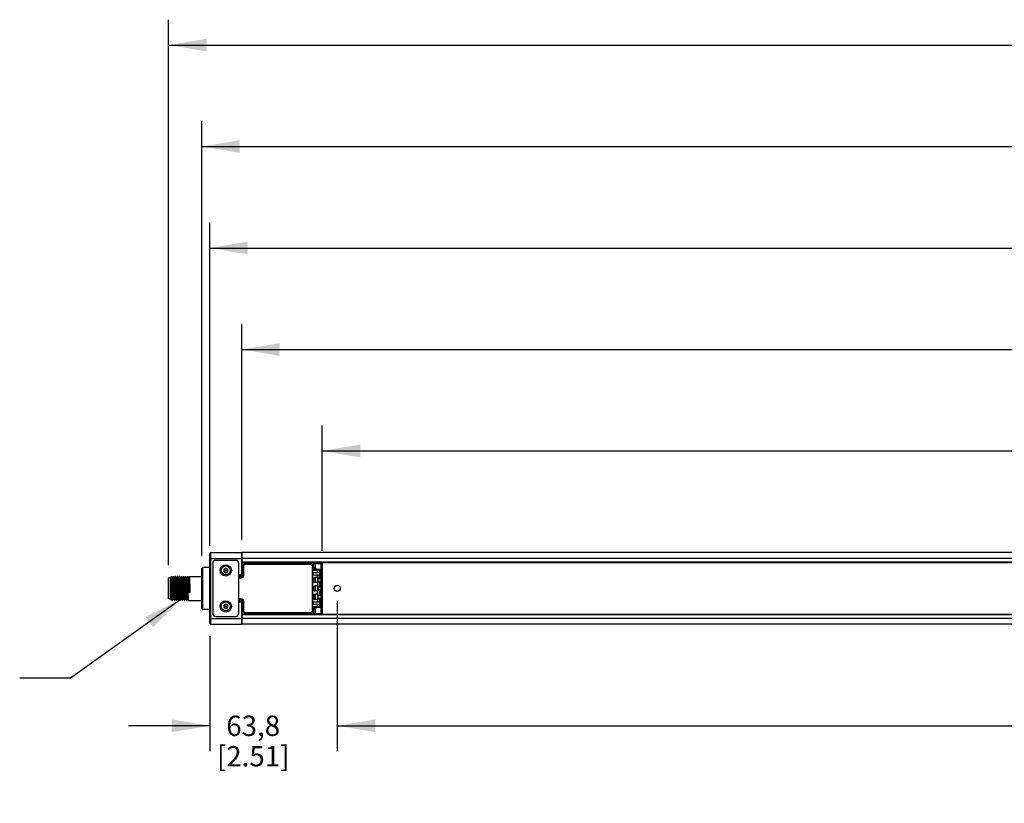
# Model space of a CAD drawing. Units: inches. Extents: x 0.5 to 33.6, y 0.5 to 21.6.
# Drawn here: x 7.8 to 12.6, y 14.6 to 18.4 of the extents above; entities that cross this region are included whole.
import ezdxf

# ---------------------------------------------------------------- set-up
doc = ezdxf.new("R2010")
doc.units = ezdxf.units.IN
doc.header["$LTSCALE"] = 1.87
doc.header["$MEASUREMENT"] = 0
doc.layers.get('0').update_dxf_attribs({"linetype": 'CONTINUOUS'})
for name, color, linetype in [('02___PRT_ALL_AXES', 7, 'CONTINUOUS'), ('AXIS_COSMETIC_THREADS', 7, 'CONTINUOUS'), ('NOTES', 7, 'CONTINUOUS'), ('SCHEME_DIMS', 7, 'CONTINUOUS')]:
    doc.layers.add(name, color=color, linetype=linetype)
doc.dimstyles.new('DIMSTYLE_1', dxfattribs={"dimtxt": 0.1, "dimasz": 0.1875, "dimexe": 0.18, "dimexo": 0.0625, "dimgap": 0.09, "dimtad": 0, "dimtih": 1, "dimtoh": 1, "dimdec": 1, "dimlfac": 4, "dimzin": 4, "dimdsep": 46, "dimtxsty": 'STANDARD', "dimblk": '_FILLED', "dimblk1": '_FILLED', "dimblk2": '_FILLED', "dimcen": 0.09, "dimadec": 0, "dimazin": 0, "dimtp": 0.1, "dimtm": 0.1, "dimtfac": 1, "dimtdec": 1, "dimtofl": 0, "dimtmove": 0, "dimatfit": 3, "dimldrblk": '_FILLED', "dimfxl": 1, "dimtolj": 1, "dimtzin": 4, "dimarcsym": 0})
doc.dimstyles.new('DIMSTYLE_3', dxfattribs={"dimtxt": 0.1, "dimasz": 0.1875, "dimexe": 0.18, "dimexo": 0.0625, "dimgap": 0.09, "dimtad": 0, "dimtih": 1, "dimtoh": 1, "dimdec": 0, "dimlfac": 4, "dimzin": 4, "dimdsep": 46, "dimtxsty": 'STANDARD', "dimblk": '_FILLED', "dimblk1": '_FILLED', "dimblk2": '_FILLED', "dimcen": 0.09, "dimadec": 0, "dimazin": 0, "dimtfac": 1, "dimtdec": 0, "dimtofl": 0, "dimtmove": 0, "dimatfit": 3, "dimldrblk": '_FILLED', "dimfxl": 1, "dimtolj": 1, "dimtzin": 4, "dimarcsym": 0})
doc.dimstyles.get("Standard").update_dxf_attribs({"dimtxt": 0.1, "dimasz": 0.1875, "dimexe": 0.18, "dimexo": 0.0625, "dimgap": 0.09, "dimtad": 0, "dimtih": 1, "dimtoh": 1, "dimdec": 3, "dimzin": 4, "dimdsep": 46, "dimtxsty": 'STANDARD', "dimblk": '_FILLED', "dimblk1": '_FILLED', "dimblk2": '_FILLED', "dimcen": 0.09, "dimadec": 0, "dimazin": 0, "dimtol": 1, "dimtp": 0.005, "dimtm": 0.005, "dimtfac": 1, "dimtdec": 3, "dimtofl": 0, "dimtmove": 0, "dimatfit": 3, "dimldrblk": '_FILLED', "dimfxl": 1, "dimtolj": 1, "dimtzin": 4, "dimarcsym": 0})

# ---------------------------------------------------------------- blocks, each defined once
blk = doc.blocks.new('_FILLED')
at = {"color": 0, "linetype": 'BYBLOCK'}
blk.add_solid([(0, 0), (-1, 0.167), (-1, -0.167)], dxfattribs=at)
blk = doc.blocks.new('*D3')
at = {"layer": 'SCHEME_DIMS', "color": 2, "linetype": 'CONTINUOUS'}
for p, q in [((8.6927, 15.3808), (8.6927, 14.8134)), ((9.3207, 15.0378), (9.3207, 14.8134)), ((8.6927, 14.9384), (8.2927, 14.9384)), ((9.3207, 14.9384), (9.7207, 14.9384))]:
    blk.add_line(p, q, dxfattribs=at)
at = {"layer": 'SCHEME_DIMS', "color": 2, "linetype": 'CONTINUOUS', "xscale": 0.1875, "yscale": 0.1875, "zscale": 0.1875}
blk.add_blockref('_FILLED', (8.6927, 14.9384), dxfattribs=at)
at = {"layer": 'SCHEME_DIMS', "color": 2, "linetype": 'CONTINUOUS', "xscale": 0.1875, "yscale": 0.1875, "zscale": 0.1875, "rotation": 180}
blk.add_blockref('_FILLED', (9.3207, 14.9384), dxfattribs=at)
at = {"layer": 'SCHEME_DIMS', "color": 2, "linetype": 'CONTINUOUS', "insert": (8.9067, 14.9884), "char_height": 0.1, "width": 0.6, "attachment_point": 2, "line_spacing_factor": 0.9}
blk.add_mtext('63,8\\P[2.51]', dxfattribs=at)
blk = doc.blocks.new('*D4')
at = {"layer": 'SCHEME_DIMS', "color": 2, "linetype": 'CONTINUOUS'}
for p, q in [((9.3207, 15.553), (9.3207, 14.8134)), ((27.0372, 15.553), (27.0372, 14.8134)), ((9.3207, 14.9384), (17.4789, 14.9384)), ((27.0372, 14.9384), (18.8789, 14.9384))]:
    blk.add_line(p, q, dxfattribs=at)
at = {"layer": 'SCHEME_DIMS', "color": 2, "linetype": 'CONTINUOUS', "xscale": 0.1875, "yscale": 0.1875, "zscale": 0.1875, "rotation": 180}
blk.add_blockref('_FILLED', (9.3207, 14.9384), dxfattribs=at)
at = {"layer": 'SCHEME_DIMS', "color": 2, "linetype": 'CONTINUOUS', "xscale": 0.1875, "yscale": 0.1875, "zscale": 0.1875}
blk.add_blockref('_FILLED', (27.0372, 14.9384), dxfattribs=at)
at = {"layer": 'SCHEME_DIMS', "color": 2, "linetype": 'CONTINUOUS', "insert": (18.0289, 14.9884), "char_height": 0.1, "width": 1.2, "attachment_point": 2, "line_spacing_factor": 0.9}
blk.add_mtext('1800\\P[70.87]\\PDEFINED AREA', dxfattribs=at)
blk = doc.blocks.new('*D9')
at = {"layer": 'SCHEME_DIMS', "color": 2, "linetype": 'CONTINUOUS'}
for p, q in [((8.4899, 15.7294), (8.4899, 18.4177)), ((27.2173, 15.7764), (27.2173, 18.4177)), ((8.4899, 18.2927), (17.4536, 18.2927)), ((27.2173, 18.2927), (18.2536, 18.2927))]:
    blk.add_line(p, q, dxfattribs=at)
at = {"layer": 'SCHEME_DIMS', "color": 2, "linetype": 'CONTINUOUS', "xscale": 0.1875, "yscale": 0.1875, "zscale": 0.1875, "rotation": 180}
blk.add_blockref('_FILLED', (8.4899, 18.2927), dxfattribs=at)
at = {"layer": 'SCHEME_DIMS', "color": 2, "linetype": 'CONTINUOUS', "xscale": 0.1875, "yscale": 0.1875, "zscale": 0.1875}
blk.add_blockref('_FILLED', (27.2173, 18.2927), dxfattribs=at)
at = {"layer": 'SCHEME_DIMS', "color": 2, "linetype": 'CONTINUOUS', "insert": (17.7536, 18.3427), "char_height": 0.1, "width": 0.6, "attachment_point": 2, "line_spacing_factor": 0.9}
blk.add_mtext('1903\\P[74.9]', dxfattribs=at)
blk = doc.blocks.new('*D10')
at = {"layer": 'SCHEME_DIMS', "color": 2, "linetype": 'CONTINUOUS'}
for p, q in [((8.6533, 15.7764), (8.6533, 17.9177)), ((27.2173, 17.6417), (27.2173, 17.9177)), ((8.6533, 17.7927), (17.5353, 17.7927)), ((27.2173, 17.7927), (18.3353, 17.7927))]:
    blk.add_line(p, q, dxfattribs=at)
at = {"layer": 'SCHEME_DIMS', "color": 2, "linetype": 'CONTINUOUS', "xscale": 0.1875, "yscale": 0.1875, "zscale": 0.1875, "rotation": 180}
blk.add_blockref('_FILLED', (8.6533, 17.7927), dxfattribs=at)
at = {"layer": 'SCHEME_DIMS', "color": 2, "linetype": 'CONTINUOUS', "xscale": 0.1875, "yscale": 0.1875, "zscale": 0.1875}
blk.add_blockref('_FILLED', (27.2173, 17.7927), dxfattribs=at)
at = {"layer": 'SCHEME_DIMS', "color": 2, "linetype": 'CONTINUOUS', "insert": (17.8353, 17.8427), "char_height": 0.1, "width": 0.6, "attachment_point": 2, "line_spacing_factor": 0.9}
blk.add_mtext('1886\\P[74.3]', dxfattribs=at)
blk = doc.blocks.new('*D11')
at = {"layer": 'SCHEME_DIMS', "color": 2, "linetype": 'CONTINUOUS'}
for p, q in [((8.6927, 15.8257), (8.6927, 17.4177)), ((27.1779, 15.8503), (27.1779, 17.4177)), ((8.6927, 17.2927), (17.5353, 17.2927)), ((27.1779, 17.2927), (18.3353, 17.2927))]:
    blk.add_line(p, q, dxfattribs=at)
at = {"layer": 'SCHEME_DIMS', "color": 2, "linetype": 'CONTINUOUS', "xscale": 0.1875, "yscale": 0.1875, "zscale": 0.1875, "rotation": 180}
blk.add_blockref('_FILLED', (8.6927, 17.2927), dxfattribs=at)
at = {"layer": 'SCHEME_DIMS', "color": 2, "linetype": 'CONTINUOUS', "xscale": 0.1875, "yscale": 0.1875, "zscale": 0.1875}
blk.add_blockref('_FILLED', (27.1779, 17.2927), dxfattribs=at)
at = {"layer": 'SCHEME_DIMS', "color": 2, "linetype": 'CONTINUOUS', "insert": (17.8353, 17.3427), "char_height": 0.1, "width": 0.6, "attachment_point": 2, "line_spacing_factor": 0.9}
blk.add_mtext('1878\\P[73.9]', dxfattribs=at)
blk = doc.blocks.new('*D12')
at = {"layer": 'SCHEME_DIMS', "color": 2, "linetype": 'CONTINUOUS'}
for p, q in [((8.8502, 15.8552), (8.8502, 16.9177)), ((27.0598, 15.8552), (27.0598, 16.9177)), ((8.8502, 16.7927), (17.555, 16.7927)), ((27.0598, 16.7927), (18.355, 16.7927))]:
    blk.add_line(p, q, dxfattribs=at)
at = {"layer": 'SCHEME_DIMS', "color": 2, "linetype": 'CONTINUOUS', "xscale": 0.1875, "yscale": 0.1875, "zscale": 0.1875, "rotation": 180}
blk.add_blockref('_FILLED', (8.8502, 16.7927), dxfattribs=at)
at = {"layer": 'SCHEME_DIMS', "color": 2, "linetype": 'CONTINUOUS', "xscale": 0.1875, "yscale": 0.1875, "zscale": 0.1875}
blk.add_blockref('_FILLED', (27.0598, 16.7927), dxfattribs=at)
at = {"layer": 'SCHEME_DIMS', "color": 2, "linetype": 'CONTINUOUS', "insert": (17.855, 16.8427), "char_height": 0.1, "width": 0.6, "attachment_point": 2, "line_spacing_factor": 0.9}
blk.add_mtext('1850\\P[72.8]', dxfattribs=at)
blk = doc.blocks.new('*D13')
at = {"layer": 'SCHEME_DIMS', "color": 2, "linetype": 'CONTINUOUS'}
for p, q in [((9.2463, 15.801), (9.2463, 16.4177)), ((27.0598, 16.189), (27.0598, 16.4177)), ((9.2463, 16.2927), (17.7531, 16.2927)), ((27.0598, 16.2927), (18.5531, 16.2927))]:
    blk.add_line(p, q, dxfattribs=at)
at = {"layer": 'SCHEME_DIMS', "color": 2, "linetype": 'CONTINUOUS', "xscale": 0.1875, "yscale": 0.1875, "zscale": 0.1875, "rotation": 180}
blk.add_blockref('_FILLED', (9.2463, 16.2927), dxfattribs=at)
at = {"layer": 'SCHEME_DIMS', "color": 2, "linetype": 'CONTINUOUS', "xscale": 0.1875, "yscale": 0.1875, "zscale": 0.1875}
blk.add_blockref('_FILLED', (27.0598, 16.2927), dxfattribs=at)
at = {"layer": 'SCHEME_DIMS', "color": 2, "linetype": 'CONTINUOUS', "insert": (18.0531, 16.3427), "char_height": 0.1, "width": 0.6, "attachment_point": 2, "line_spacing_factor": 0.9}
blk.add_mtext('1810\\P[71.3]', dxfattribs=at)

msp = doc.modelspace()

# ---------------------------------------------------------------- linework, layer by layer
at = {"color": 7, "linetype": 'CONTINUOUS'}
for p, q in [((8.6927, 15.4433), (8.6927, 15.7878)), ((8.6976, 15.7927), (8.8502, 15.7927)), ((8.8502, 15.7927), (8.8502, 15.6765)), ((8.8507, 15.7772), (8.8502, 15.7772)), ((8.8507, 15.7435), (8.8507, 15.7927)), ((27.0593, 15.7927), (8.8507, 15.7927)), ((8.7075, 15.7385), (8.7075, 15.4925)), ((8.8207, 15.7533), (8.7222, 15.7533)), ((8.8354, 15.4925), (8.8354, 15.7385)), ((8.8507, 15.7492), (8.8502, 15.7492)), ((8.8507, 15.7435), (27.0593, 15.7435)), ((8.8576, 15.6805), (8.8576, 15.7287)), ((8.8674, 15.7385), (9.1898, 15.7385)), ((9.1996, 15.7287), (9.1996, 15.5023)), ((9.2045, 15.7385), (9.2045, 15.7152)), ((9.2045, 15.7385), (9.2463, 15.7385)), ((9.2114, 15.718), (9.2045, 15.7152)), ((9.2414, 15.7435), (9.2414, 15.7385)), ((9.2444, 15.7385), (9.2444, 15.7435)), ((9.2463, 15.7385), (9.2463, 15.4925)), ((8.4997, 15.5615), (8.4997, 15.6691)), ((8.5009, 15.6691), (8.4997, 15.6691)), ((8.5028, 15.6725), (8.5009, 15.6692)), ((8.5028, 15.6725), (8.503, 15.6727)), ((8.503, 15.6727), (8.5047, 15.6745)), ((8.5047, 15.6678), (8.5047, 15.6745)), ((8.5053, 15.6745), (8.5052, 15.6745)), ((8.5084, 15.6691), (8.5053, 15.6745)), ((8.5084, 15.6691), (8.5084, 15.6691)), ((8.5084, 15.6691), (8.5084, 15.669)), ((8.5106, 15.6691), (8.5084, 15.6691)), ((8.5137, 15.6745), (8.5106, 15.6692)), ((8.5137, 15.6745), (8.5137, 15.6745)), ((8.5151, 15.6745), (8.515, 15.6745)), ((8.5181, 15.6691), (8.5151, 15.6745)), ((8.5182, 15.6691), (8.5181, 15.6691)), ((8.5204, 15.6691), (8.5181, 15.6691)), ((8.5234, 15.6745), (8.5204, 15.6692)), ((8.5234, 15.6745), (8.5235, 15.6745)), ((8.5248, 15.6745), (8.5247, 15.6745)), ((8.5279, 15.6691), (8.5248, 15.6745)), ((8.5279, 15.6691), (8.5279, 15.6691)), ((8.5301, 15.6691), (8.5279, 15.6691)), ((8.5332, 15.6745), (8.5301, 15.6692)), ((8.5332, 15.6745), (8.5332, 15.6745)), ((8.5346, 15.6745), (8.5345, 15.6745)), ((8.5376, 15.6691), (8.5346, 15.6745)), ((8.5377, 15.6691), (8.5376, 15.6691)), ((8.5399, 15.6691), (8.5376, 15.6691)), ((8.5429, 15.6745), (8.5399, 15.6692)), ((8.5429, 15.6745), (8.543, 15.6745)), ((8.5443, 15.6745), (8.5442, 15.6745)), ((8.5474, 15.6691), (8.5443, 15.6745)), ((8.5474, 15.6691), (8.5474, 15.6691)), ((8.5496, 15.6691), (8.5474, 15.6691)), ((8.5527, 15.6745), (8.5496, 15.6692)), ((8.5527, 15.6745), (8.5527, 15.6745)), ((8.5541, 15.6745), (8.554, 15.6745)), ((8.5571, 15.6691), (8.5541, 15.6745)), ((8.5572, 15.6691), (8.5571, 15.6691)), ((8.5594, 15.6691), (8.5571, 15.6691)), ((8.5624, 15.6745), (8.5594, 15.6692)), ((8.5624, 15.6745), (8.5625, 15.6745)), ((8.5638, 15.6745), (8.5637, 15.6745)), ((8.5669, 15.6691), (8.5638, 15.6745)), ((8.5669, 15.6691), (8.5669, 15.6691)), ((8.5691, 15.6691), (8.5669, 15.6691)), ((8.5722, 15.6745), (8.5691, 15.6692)), ((8.5722, 15.6745), (8.5722, 15.6745)), ((8.5736, 15.6745), (8.5735, 15.6745)), ((8.5766, 15.6691), (8.5736, 15.6745)), ((8.5767, 15.6691), (8.5766, 15.6691)), ((8.5789, 15.6691), (8.5766, 15.6691)), ((8.5819, 15.6745), (8.5789, 15.6692)), ((8.5819, 15.6745), (8.582, 15.6745)), ((8.5833, 15.6745), (8.5832, 15.6745)), ((8.5864, 15.6691), (8.5833, 15.6745)), ((8.5864, 15.6691), (8.5864, 15.6691)), ((8.5886, 15.6691), (8.5864, 15.6691)), ((8.5917, 15.6745), (8.5886, 15.6692)), ((8.5917, 15.6745), (8.5917, 15.6745)), ((8.6533, 15.5171), (8.6533, 15.7139)), ((8.7714, 15.7155), (8.7616, 15.7098)), ((8.7616, 15.7098), (8.7616, 15.6984)), ((8.7616, 15.6984), (8.7714, 15.6927)), ((8.7813, 15.7098), (8.7714, 15.7155)), ((8.7714, 15.6927), (8.7813, 15.6984)), ((8.7813, 15.6984), (8.7813, 15.7098)), ((8.8502, 15.6765), (8.8354, 15.6765)), ((8.8354, 15.6706), (8.8477, 15.6706)), ((8.8374, 15.6706), (8.8374, 15.6765)), ((8.8403, 15.6765), (8.8403, 15.6706)), ((8.8502, 15.6904), (8.8507, 15.6904)), ((9.2119, 15.7078), (9.2045, 15.7152)), ((9.2045, 15.7056), (9.2045, 15.7078)), ((9.2045, 15.7078), (9.2361, 15.7078)), ((9.2045, 15.7056), (9.2229, 15.7056)), ((9.2045, 15.6829), (9.2045, 15.6928)), ((9.2229, 15.6697), (9.2096, 15.6697)), ((9.2131, 15.6441), (9.2131, 15.6697)), ((9.2331, 15.7078), (9.2331, 15.6672)), ((9.2362, 15.7078), (9.2386, 15.7103)), ((8.4899, 15.5641), (8.4899, 15.6669)), ((8.4997, 15.6669), (8.4899, 15.6669)), ((8.5002, 15.6269), (8.5007, 15.6009)), ((8.5201, 15.6289), (8.5209, 15.6034)), ((8.5564, 15.6155), (8.556, 15.6313)), ((8.5593, 15.622), (8.5598, 15.6048)), ((8.5616, 15.622), (8.5621, 15.6048)), ((8.5645, 15.6313), (8.5649, 15.6155)), ((9.2047, 15.649), (9.2047, 15.6647)), ((9.2047, 15.6076), (9.2047, 15.6234)), ((9.2229, 15.6441), (9.2096, 15.6441)), ((9.2229, 15.6283), (9.2096, 15.6283)), ((9.2131, 15.6027), (9.2131, 15.6283)), ((9.2229, 15.6672), (9.2229, 15.6465)), ((9.2229, 15.6672), (9.2254, 15.6647)), ((9.2229, 15.6672), (9.2361, 15.6672)), ((9.2254, 15.649), (9.2229, 15.6465)), ((9.2361, 15.6465), (9.2229, 15.6465)), ((9.2229, 15.6259), (9.2229, 15.6052)), ((9.2229, 15.6259), (9.2254, 15.6234)), ((9.2229, 15.6259), (9.2361, 15.6259)), ((9.2331, 15.6465), (9.2331, 15.6441)), ((9.2331, 15.6283), (9.2331, 15.6259)), ((9.2362, 15.6672), (9.2386, 15.6647)), ((9.2362, 15.6465), (9.2386, 15.649)), ((9.2362, 15.6258), (9.2386, 15.6234)), ((8.586, 15.6014), (8.5857, 15.6155)), ((8.5862, 15.5946), (8.586, 15.6014)), ((8.5862, 15.5946), (8.5893, 15.5965)), ((8.5862, 15.5946), (8.5947, 15.5946)), ((8.5891, 15.6048), (8.5893, 15.5965)), ((8.5893, 15.5965), (8.5916, 15.5965)), ((8.5914, 15.6048), (8.5916, 15.5965)), ((8.5916, 15.5965), (8.5947, 15.5946)), ((8.5942, 15.6155), (8.5945, 15.6014)), ((8.5945, 15.6014), (8.5947, 15.5946)), ((9.2047, 15.5821), (9.2047, 15.5663)), ((9.2229, 15.6027), (9.2096, 15.6027)), ((9.2229, 15.587), (9.2096, 15.587)), ((9.2131, 15.5614), (9.2131, 15.587)), ((9.2254, 15.6076), (9.2229, 15.6052)), ((9.2361, 15.6052), (9.2229, 15.6052)), ((9.2229, 15.5845), (9.2229, 15.5638)), ((9.2229, 15.5845), (9.2254, 15.5821)), ((9.2229, 15.5845), (9.2361, 15.5845)), ((9.2331, 15.6052), (9.2331, 15.6027)), ((9.2331, 15.587), (9.2331, 15.5845)), ((9.2362, 15.6052), (9.2386, 15.6076)), ((9.2362, 15.5845), (9.2386, 15.5821)), ((8.4997, 15.5641), (8.4899, 15.5641)), ((8.4997, 15.5615), (8.502, 15.5593)), ((8.502, 15.5593), (8.5035, 15.5619)), ((8.502, 15.5593), (8.502, 15.5593)), ((8.5035, 15.5619), (8.5057, 15.5619)), ((8.5057, 15.562), (8.5057, 15.5619)), ((8.5057, 15.5619), (8.5088, 15.5566)), ((8.5088, 15.5566), (8.5089, 15.5565)), ((8.5102, 15.5566), (8.5101, 15.5565)), ((8.5102, 15.5566), (8.5132, 15.5619)), ((8.5132, 15.5619), (8.5155, 15.5619)), ((8.5154, 15.5621), (8.5154, 15.562)), ((8.5154, 15.562), (8.5155, 15.5619)), ((8.5155, 15.5619), (8.5185, 15.5566)), ((8.5185, 15.5566), (8.5186, 15.5565)), ((8.5199, 15.5566), (8.523, 15.5619)), ((8.5199, 15.5566), (8.5199, 15.5565)), ((8.523, 15.5619), (8.5252, 15.5619)), ((8.5251, 15.5621), (8.5252, 15.562)), ((8.5252, 15.562), (8.5252, 15.5619)), ((8.5252, 15.5619), (8.5283, 15.5566)), ((8.5283, 15.5566), (8.5284, 15.5565)), ((8.5297, 15.5566), (8.5296, 15.5565)), ((8.5297, 15.5566), (8.5327, 15.5619)), ((8.5327, 15.5619), (8.535, 15.5619)), ((8.5349, 15.562), (8.535, 15.5619)), ((8.535, 15.5619), (8.538, 15.5566)), ((8.538, 15.5566), (8.5381, 15.5565)), ((8.5394, 15.5566), (8.5425, 15.5619)), ((8.5394, 15.5566), (8.5394, 15.5565)), ((8.5425, 15.5619), (8.5447, 15.5619)), ((8.5446, 15.5621), (8.5447, 15.562)), ((8.5447, 15.562), (8.5447, 15.5619)), ((8.5447, 15.5619), (8.5478, 15.5566)), ((8.5478, 15.5566), (8.5479, 15.5565)), ((8.5492, 15.5566), (8.5491, 15.5565)), ((8.5492, 15.5566), (8.5522, 15.5619)), ((8.5522, 15.5619), (8.5545, 15.5619)), ((8.5544, 15.5621), (8.5544, 15.562)), ((8.5544, 15.562), (8.5545, 15.5619)), ((8.5545, 15.5619), (8.5575, 15.5566)), ((8.5575, 15.5566), (8.5576, 15.5565)), ((8.5589, 15.5566), (8.562, 15.5619)), ((8.5589, 15.5566), (8.5589, 15.5565)), ((8.562, 15.5619), (8.5642, 15.5619)), ((8.5642, 15.562), (8.5642, 15.5619)), ((8.5642, 15.5619), (8.5673, 15.5566)), ((8.5673, 15.5566), (8.5674, 15.5565)), ((8.5687, 15.5566), (8.5686, 15.5565)), ((8.5687, 15.5566), (8.5717, 15.5619)), ((8.5717, 15.5619), (8.574, 15.5619)), ((8.5739, 15.5621), (8.5739, 15.562)), ((8.5739, 15.562), (8.574, 15.5619)), ((8.574, 15.5619), (8.577, 15.5566)), ((8.577, 15.5566), (8.5771, 15.5565)), ((8.5784, 15.5566), (8.5815, 15.5619)), ((8.5784, 15.5566), (8.5784, 15.5565)), ((8.5815, 15.5619), (8.5837, 15.5619)), ((8.5836, 15.5621), (8.5837, 15.562)), ((8.5837, 15.562), (8.5837, 15.5619)), ((8.5837, 15.5619), (8.5868, 15.5566)), ((8.5868, 15.5566), (8.5869, 15.5565)), ((8.7714, 15.5383), (8.7616, 15.5326)), ((8.7616, 15.5326), (8.7616, 15.5213)), ((8.7813, 15.5326), (8.7714, 15.5383)), ((8.7813, 15.5213), (8.7813, 15.5326)), ((8.8477, 15.5604), (8.8354, 15.5604)), ((8.8354, 15.5545), (8.8502, 15.5545)), ((8.8374, 15.5545), (8.8374, 15.5604)), ((8.8403, 15.5604), (8.8403, 15.5545)), ((8.8502, 15.5545), (8.8502, 15.4384)), ((8.8502, 15.5407), (8.8507, 15.5407)), ((8.8576, 15.5023), (8.8576, 15.5506)), ((9.2045, 15.5383), (9.2045, 15.5481)), ((9.2045, 15.5232), (9.2045, 15.5255)), ((9.2045, 15.5255), (9.2229, 15.5255)), ((9.2045, 15.5159), (9.2119, 15.5232)), ((9.2045, 15.5232), (9.2361, 15.5232)), ((9.2229, 15.5614), (9.2096, 15.5614)), ((9.2254, 15.5663), (9.2229, 15.5638)), ((9.2361, 15.5638), (9.2229, 15.5638)), ((9.2331, 15.5638), (9.2331, 15.5232)), ((9.2362, 15.5639), (9.2386, 15.5663)), ((9.2362, 15.5232), (9.2386, 15.5208)), ((8.7222, 15.4777), (8.8207, 15.4777)), ((8.7616, 15.5213), (8.7714, 15.5156)), ((8.7714, 15.5156), (8.7813, 15.5213)), ((8.8507, 15.4819), (8.8502, 15.4819)), ((8.8507, 15.4384), (8.8507, 15.4876)), ((27.0593, 15.4876), (8.8507, 15.4876)), ((9.1898, 15.4925), (8.8674, 15.4925)), ((9.2045, 15.5159), (9.2045, 15.4925)), ((9.2045, 15.5159), (9.2114, 15.513)), ((9.2045, 15.4925), (9.2463, 15.4925)), ((9.2414, 15.4925), (9.2414, 15.4876)), ((9.2444, 15.4876), (9.2444, 15.4925)), ((8.6976, 15.4384), (8.8502, 15.4384)), ((8.8507, 15.4539), (8.8502, 15.4539)), ((27.0593, 15.4384), (8.8507, 15.4384))]:
    msp.add_line(p, q, dxfattribs=at)
at = {"color": 9, "linetype": 'CONTINUOUS'}
for p, q in [((8.6976, 15.4384), (8.6976, 15.7927)), ((8.6583, 15.5122), (8.6583, 15.7189)), ((8.6927, 15.7632), (8.8502, 15.7632)), ((27.0593, 15.7632), (8.8507, 15.7632)), ((8.8507, 15.7459), (27.0593, 15.7459)), ((8.8576, 15.7287), (8.8605, 15.7287)), ((8.8605, 15.6805), (8.8605, 15.7287)), ((8.8674, 15.7385), (8.8674, 15.7356)), ((8.8674, 15.7356), (9.1898, 15.7356)), ((9.1898, 15.7385), (9.1898, 15.7356)), ((9.1966, 15.7287), (9.1966, 15.5023)), ((9.1996, 15.7287), (9.1966, 15.7287)), ((9.2114, 15.7385), (9.2114, 15.718)), ((9.2192, 15.7103), (9.2114, 15.718)), ((9.2395, 15.7385), (9.2395, 15.4925)), ((8.8502, 15.6815), (8.8354, 15.6815)), ((8.8477, 15.6706), (8.8477, 15.6677)), ((8.8576, 15.6805), (8.8605, 15.6805)), ((9.2192, 15.7103), (9.2386, 15.7103)), ((9.2328, 15.7056), (9.2229, 15.7056)), ((9.2229, 15.6697), (9.2229, 15.6829)), ((9.2362, 15.7078), (9.2362, 15.6672)), ((9.2386, 15.7103), (9.2386, 15.6647)), ((8.8354, 15.6677), (8.8477, 15.6677)), ((9.2229, 15.6283), (9.2229, 15.6441)), ((9.2254, 15.6647), (9.2254, 15.649)), ((9.2254, 15.6647), (9.2386, 15.6647)), ((9.2386, 15.649), (9.2254, 15.649)), ((9.2254, 15.6234), (9.2254, 15.6076)), ((9.2254, 15.6234), (9.2386, 15.6234)), ((9.2362, 15.6465), (9.2362, 15.6258)), ((9.2386, 15.649), (9.2386, 15.6234)), ((9.2229, 15.587), (9.2229, 15.6027)), ((9.2386, 15.6076), (9.2254, 15.6076)), ((9.2254, 15.5821), (9.2254, 15.5663)), ((9.2254, 15.5821), (9.2386, 15.5821)), ((9.2362, 15.6052), (9.2362, 15.5845)), ((9.2386, 15.6076), (9.2386, 15.5821)), ((8.8477, 15.5634), (8.8354, 15.5634)), ((8.8354, 15.5496), (8.8502, 15.5496)), ((8.8477, 15.5604), (8.8477, 15.5634)), ((8.8576, 15.5506), (8.8605, 15.5506)), ((8.8605, 15.5023), (8.8605, 15.5506)), ((9.2229, 15.5481), (9.2229, 15.5614)), ((9.2328, 15.5255), (9.2229, 15.5255)), ((9.2386, 15.5663), (9.2254, 15.5663)), ((9.2362, 15.5639), (9.2362, 15.5232)), ((9.2386, 15.5663), (9.2386, 15.5208)), ((27.0593, 15.4851), (8.8507, 15.4851)), ((8.8576, 15.5023), (8.8605, 15.5023)), ((8.8674, 15.4925), (8.8674, 15.4954)), ((9.1898, 15.4954), (8.8674, 15.4954)), ((9.1898, 15.4925), (9.1898, 15.4954)), ((9.1996, 15.5023), (9.1966, 15.5023)), ((9.2114, 15.513), (9.2192, 15.5208)), ((9.2114, 15.513), (9.2114, 15.4925)), ((9.2386, 15.5208), (9.2192, 15.5208)), ((8.6927, 15.4679), (8.8502, 15.4679)), ((27.0593, 15.4679), (8.8507, 15.4679))]:
    msp.add_line(p, q, dxfattribs=at)
at = {"color": 7, "linetype": 'CONTINUOUS'}
for points in [[(8.5009, 15.6691), (8.5009, 15.6691), (8.5012, 15.6683), (8.5014, 15.6662), (8.5016, 15.663)], [(8.503, 15.6727), (8.5032, 15.6729), (8.5037, 15.6722), (8.5042, 15.6705), (8.5047, 15.6678)], [(8.5074, 15.624), (8.5072, 15.6323), (8.507, 15.6403), (8.5068, 15.6477), (8.5066, 15.6545), (8.5063, 15.6606), (8.5061, 15.6657), (8.5059, 15.6697), (8.5056, 15.6725), (8.5054, 15.6741), (8.5053, 15.6745)], [(8.5084, 15.669), (8.5087, 15.6678), (8.5089, 15.6652), (8.5092, 15.6613), (8.5094, 15.6563), (8.5097, 15.6502), (8.5099, 15.6432), (8.5102, 15.6355), (8.5104, 15.6273)], [(8.5106, 15.6691), (8.5109, 15.6684), (8.5111, 15.6664), (8.5114, 15.663), (8.5116, 15.6584), (8.5119, 15.6527), (8.5121, 15.646), (8.5124, 15.6385), (8.5126, 15.6304), (8.5129, 15.622), (8.5134, 15.6048)], [(8.5137, 15.6745), (8.514, 15.6738), (8.5142, 15.6716), (8.5145, 15.6681), (8.5147, 15.6631), (8.515, 15.657), (8.5152, 15.65), (8.5154, 15.6421), (8.5157, 15.6336), (8.5159, 15.6247)], [(8.5177, 15.6063), (8.5172, 15.6247), (8.5169, 15.6337), (8.5167, 15.6422), (8.5165, 15.65), (8.5162, 15.6571), (8.516, 15.6632), (8.5157, 15.6681), (8.5155, 15.6716), (8.5152, 15.6738), (8.5151, 15.6745)], [(8.5182, 15.6691), (8.5184, 15.6681), (8.5186, 15.6658), (8.5189, 15.6621), (8.5191, 15.6573), (8.5194, 15.6514), (8.5196, 15.6446), (8.5199, 15.637), (8.5201, 15.6289)], [(8.5204, 15.6691), (8.5206, 15.6684), (8.5209, 15.6664), (8.5211, 15.663), (8.5214, 15.6584), (8.5216, 15.6527), (8.5219, 15.646), (8.5221, 15.6385), (8.5224, 15.6304), (8.5226, 15.622), (8.5231, 15.6048)], [(8.5235, 15.6745), (8.5237, 15.6738), (8.524, 15.6716), (8.5242, 15.6681), (8.5245, 15.6632), (8.5247, 15.6571), (8.525, 15.65), (8.5252, 15.6422), (8.5254, 15.6337), (8.5257, 15.6247)], [(8.5262, 15.649), (8.526, 15.6563), (8.5257, 15.6625), (8.5255, 15.6676), (8.5252, 15.6713), (8.525, 15.6736), (8.5248, 15.6745)], [(8.5279, 15.6691), (8.5281, 15.6684), (8.5283, 15.6663), (8.5286, 15.6629), (8.5288, 15.6583), (8.5291, 15.6526), (8.5293, 15.646)], [(8.5301, 15.6691), (8.5304, 15.6684), (8.5306, 15.6664), (8.5309, 15.663), (8.5311, 15.6584), (8.5314, 15.6527), (8.5316, 15.646)], [(8.5332, 15.6745), (8.5335, 15.6736), (8.5337, 15.6713), (8.534, 15.6676), (8.5342, 15.6625), (8.5345, 15.6563), (8.5347, 15.649)], [(8.5372, 15.6064), (8.5367, 15.6247), (8.5364, 15.6339), (8.5362, 15.6425), (8.5359, 15.6504), (8.5357, 15.6573), (8.5355, 15.6633), (8.5352, 15.6681), (8.535, 15.6716), (8.5347, 15.6738), (8.5346, 15.6745)], [(8.5377, 15.6691), (8.5378, 15.6684), (8.5381, 15.6664), (8.5383, 15.663), (8.5386, 15.6584), (8.5388, 15.6527), (8.5391, 15.646), (8.5393, 15.6385), (8.5396, 15.6304), (8.5398, 15.622), (8.5403, 15.6048)], [(8.5399, 15.6691), (8.5401, 15.6684), (8.5404, 15.6664), (8.5406, 15.663), (8.5409, 15.6584), (8.5411, 15.6527), (8.5414, 15.646), (8.5416, 15.6385), (8.5419, 15.6304), (8.5421, 15.622), (8.5426, 15.6048)], [(8.543, 15.6745), (8.5432, 15.6738), (8.5435, 15.6716), (8.5437, 15.6681), (8.544, 15.6633), (8.5442, 15.6573), (8.5444, 15.6504), (8.5447, 15.6425), (8.5449, 15.6339), (8.5452, 15.6247)], [(8.5469, 15.6064), (8.5464, 15.6247), (8.5462, 15.6339), (8.5459, 15.6425), (8.5457, 15.6504), (8.5454, 15.6573), (8.5452, 15.6633), (8.545, 15.6681), (8.5447, 15.6716), (8.5445, 15.6738), (8.5443, 15.6745)], [(8.5474, 15.6691), (8.5476, 15.6684), (8.5478, 15.6664), (8.5481, 15.663), (8.5483, 15.6584), (8.5486, 15.6527), (8.5488, 15.646), (8.5491, 15.6385), (8.5493, 15.6304), (8.5496, 15.622), (8.5501, 15.6048)], [(8.5496, 15.6691), (8.5499, 15.6684), (8.5501, 15.6664), (8.5504, 15.663), (8.5506, 15.6584), (8.5509, 15.6527), (8.5511, 15.646), (8.5514, 15.6385), (8.5516, 15.6304), (8.5519, 15.622), (8.5524, 15.6048)], [(8.5527, 15.6745), (8.553, 15.6738), (8.5532, 15.6716), (8.5535, 15.6681), (8.5537, 15.6633), (8.5539, 15.6573), (8.5542, 15.6504), (8.5544, 15.6425), (8.5547, 15.6339), (8.5549, 15.6247), (8.5554, 15.6064)], [(8.556, 15.6313), (8.5558, 15.6397), (8.5555, 15.6476), (8.5553, 15.6546), (8.5551, 15.6608), (8.5548, 15.666), (8.5546, 15.67), (8.5544, 15.6728), (8.5541, 15.6743), (8.5541, 15.6745)], [(8.5572, 15.6691), (8.5573, 15.6684), (8.5576, 15.6664), (8.5578, 15.663), (8.5581, 15.6584), (8.5583, 15.6527), (8.5586, 15.646), (8.5588, 15.6385), (8.5591, 15.6304), (8.5593, 15.622)], [(8.5594, 15.6691), (8.5596, 15.6684), (8.5599, 15.6664), (8.5601, 15.663), (8.5604, 15.6584), (8.5606, 15.6527), (8.5609, 15.646), (8.5611, 15.6385), (8.5614, 15.6304), (8.5616, 15.622)], [(8.5625, 15.6745), (8.5626, 15.6743), (8.5629, 15.6728), (8.5631, 15.67), (8.5633, 15.666), (8.5636, 15.6608), (8.5638, 15.6546), (8.564, 15.6476), (8.5643, 15.6397), (8.5645, 15.6313)], [(8.5659, 15.6247), (8.5657, 15.6336), (8.5654, 15.6421), (8.5652, 15.65), (8.565, 15.657), (8.5647, 15.6632), (8.5645, 15.6681), (8.5642, 15.6716), (8.564, 15.6738), (8.5638, 15.6745)], [(8.5669, 15.6691), (8.5671, 15.6684), (8.5673, 15.6664), (8.5676, 15.663), (8.5678, 15.6584), (8.5681, 15.6527), (8.5683, 15.646), (8.5686, 15.6385), (8.5688, 15.6304), (8.5691, 15.622), (8.5696, 15.6048)], [(8.5691, 15.6691), (8.5694, 15.6684), (8.5696, 15.6664), (8.5699, 15.663), (8.5701, 15.6584), (8.5704, 15.6527), (8.5706, 15.646), (8.5709, 15.6385), (8.5711, 15.6304), (8.5714, 15.622), (8.5719, 15.6048)], [(8.5722, 15.6745), (8.5725, 15.6738), (8.5727, 15.6716), (8.573, 15.6681), (8.5732, 15.6632), (8.5735, 15.657), (8.5737, 15.65), (8.5739, 15.6421), (8.5742, 15.6336), (8.5744, 15.6247)], [(8.5762, 15.6063), (8.5757, 15.6247), (8.5754, 15.6337), (8.5752, 15.6422), (8.575, 15.6501), (8.5747, 15.6571), (8.5745, 15.6632), (8.5742, 15.6681), (8.574, 15.6716), (8.5737, 15.6738), (8.5736, 15.6745)], [(8.5767, 15.6691), (8.5768, 15.6684), (8.5771, 15.6664), (8.5773, 15.663), (8.5776, 15.6584), (8.5778, 15.6527), (8.5781, 15.646), (8.5783, 15.6385), (8.5786, 15.6304), (8.5788, 15.622), (8.5793, 15.6048)], [(8.5789, 15.6691), (8.5791, 15.6684), (8.5794, 15.6664), (8.5796, 15.663), (8.5799, 15.6584), (8.5801, 15.6527), (8.5804, 15.646), (8.5806, 15.6385), (8.5809, 15.6304), (8.5811, 15.622), (8.5816, 15.6048)], [(8.582, 15.6745), (8.5822, 15.6738), (8.5825, 15.6716), (8.5827, 15.6681), (8.583, 15.6632), (8.5832, 15.6571), (8.5835, 15.6501), (8.5837, 15.6422), (8.5839, 15.6337), (8.5842, 15.6247)], [(8.5857, 15.6155), (8.5854, 15.6247), (8.5852, 15.6338), (8.5849, 15.6425), (8.5847, 15.6503), (8.5844, 15.6573), (8.5842, 15.6634), (8.584, 15.6682), (8.5837, 15.6717), (8.5835, 15.6738), (8.5833, 15.6745)], [(8.5864, 15.6691), (8.5866, 15.6684), (8.5868, 15.6664), (8.5871, 15.663), (8.5873, 15.6584), (8.5876, 15.6527), (8.5878, 15.646), (8.5881, 15.6385), (8.5883, 15.6304), (8.5886, 15.622), (8.5891, 15.6048)], [(8.5886, 15.6691), (8.5889, 15.6684), (8.5891, 15.6664), (8.5894, 15.663), (8.5896, 15.6584), (8.5899, 15.6527), (8.5901, 15.646), (8.5904, 15.6385), (8.5906, 15.6304), (8.5909, 15.622), (8.5914, 15.6048)], [(8.5917, 15.6745), (8.592, 15.6738), (8.5922, 15.6717), (8.5925, 15.6682), (8.5927, 15.6634), (8.5929, 15.6573), (8.5932, 15.6503), (8.5934, 15.6425), (8.5937, 15.6338), (8.5939, 15.6247), (8.5942, 15.6155)], [(9.2142, 15.7078), (9.2153, 15.708), (9.2166, 15.7085), (9.2179, 15.7093), (9.2192, 15.7103)], [(8.4997, 15.6552), (8.5, 15.6489), (8.5002, 15.6417), (8.5005, 15.6339), (8.5007, 15.6257)], [(8.4997, 15.65), (8.4999, 15.643), (8.5001, 15.6352), (8.5002, 15.6269)], [(8.5007, 15.6257), (8.5012, 15.6086), (8.5015, 15.6002), (8.5017, 15.5922), (8.502, 15.5848), (8.5022, 15.5781), (8.5025, 15.5725), (8.5027, 15.5679), (8.503, 15.5646), (8.5032, 15.5626), (8.5035, 15.5619)], [(8.5016, 15.663), (8.5019, 15.6584), (8.5021, 15.6527), (8.5024, 15.646), (8.5026, 15.6385), (8.5029, 15.6304), (8.5031, 15.622), (8.5036, 15.6048)], [(8.5047, 15.6678), (8.505, 15.6629), (8.5052, 15.6569), (8.5055, 15.6499), (8.5057, 15.6421), (8.5059, 15.6335), (8.5062, 15.6246)], [(8.5062, 15.6246), (8.5067, 15.6063), (8.5069, 15.5972), (8.5072, 15.5885), (8.5074, 15.5807), (8.5076, 15.5737), (8.5079, 15.5677), (8.5081, 15.5629), (8.5084, 15.5594), (8.5086, 15.5573), (8.5088, 15.5566)], [(8.5101, 15.5565), (8.5099, 15.5572), (8.5096, 15.5594), (8.5094, 15.5629), (8.5091, 15.5677), (8.5089, 15.5737), (8.5087, 15.5807), (8.5084, 15.5885), (8.5082, 15.5972), (8.5079, 15.6063), (8.5074, 15.624)], [(8.5104, 15.6273), (8.5109, 15.6102), (8.5112, 15.6018), (8.5114, 15.5937), (8.5117, 15.5861), (8.5119, 15.5793), (8.5122, 15.5735), (8.5124, 15.5687), (8.5127, 15.5651), (8.5129, 15.5628), (8.5132, 15.5619), (8.5132, 15.5619)], [(8.5159, 15.6247), (8.5164, 15.6063), (8.5167, 15.5972), (8.5169, 15.5885), (8.5172, 15.5807), (8.5174, 15.5737), (8.5176, 15.5677), (8.5179, 15.5629), (8.5181, 15.5594), (8.5184, 15.5572), (8.5185, 15.5566)], [(8.5257, 15.6247), (8.5262, 15.6063), (8.5264, 15.5972), (8.5267, 15.5886), (8.5269, 15.5808), (8.5271, 15.5737), (8.5274, 15.5677), (8.5276, 15.5628), (8.5279, 15.5593), (8.5281, 15.5572), (8.5283, 15.5566)], [(8.5269, 15.6244), (8.5267, 15.6331), (8.5265, 15.6413), (8.5262, 15.649)], [(8.5296, 15.5565), (8.5294, 15.5573), (8.5291, 15.5594), (8.5289, 15.563), (8.5286, 15.5679), (8.5284, 15.574), (8.5281, 15.581), (8.5279, 15.5889), (8.5277, 15.5973), (8.5274, 15.6063), (8.5269, 15.6244)], [(8.5293, 15.646), (8.5296, 15.6385), (8.5298, 15.6304), (8.5301, 15.622), (8.5306, 15.6048)], [(8.5316, 15.646), (8.5319, 15.6385), (8.5321, 15.6304), (8.5324, 15.622), (8.5329, 15.6048)], [(8.5347, 15.649), (8.535, 15.6413), (8.5352, 15.6331), (8.5354, 15.6244)], [(8.5354, 15.6244), (8.5359, 15.6063), (8.5362, 15.5973), (8.5364, 15.5889), (8.5366, 15.581), (8.5369, 15.574), (8.5371, 15.5679), (8.5374, 15.563), (8.5376, 15.5594), (8.5379, 15.5573), (8.538, 15.5566)], [(8.5452, 15.6247), (8.5457, 15.6064), (8.5459, 15.5974), (8.5461, 15.5889), (8.5464, 15.581), (8.5466, 15.574), (8.5469, 15.5679), (8.5471, 15.563), (8.5474, 15.5594), (8.5476, 15.5573), (8.5478, 15.5566)], [(8.5686, 15.5565), (8.5684, 15.5572), (8.5681, 15.5594), (8.5679, 15.5629), (8.5676, 15.5677), (8.5674, 15.5737), (8.5672, 15.5807), (8.5669, 15.5885), (8.5667, 15.5972), (8.5664, 15.6063), (8.5659, 15.6247)], [(8.5744, 15.6247), (8.5749, 15.6063), (8.5752, 15.5972), (8.5754, 15.5885), (8.5757, 15.5807), (8.5759, 15.5737), (8.5761, 15.5677), (8.5764, 15.5629), (8.5766, 15.5594), (8.5769, 15.5572), (8.577, 15.5566)], [(8.5842, 15.6247), (8.5847, 15.6063), (8.5849, 15.5973), (8.5852, 15.5887), (8.5854, 15.5809), (8.5856, 15.5738), (8.5859, 15.5678), (8.5861, 15.5629), (8.5864, 15.5594), (8.5866, 15.5572), (8.5868, 15.5566)], [(8.5007, 15.6009), (8.5008, 15.5926), (8.501, 15.5848), (8.5012, 15.5778), (8.5013, 15.5717), (8.5015, 15.5667), (8.5016, 15.5629), (8.5018, 15.5604), (8.5019, 15.5593), (8.502, 15.5593)], [(8.5036, 15.6048), (8.5039, 15.5965), (8.5041, 15.5887), (8.5044, 15.5816), (8.5046, 15.5754), (8.5049, 15.5702), (8.5051, 15.5662), (8.5054, 15.5634), (8.5056, 15.5621), (8.5057, 15.562)], [(8.5134, 15.6048), (8.5136, 15.5965), (8.5139, 15.5887), (8.5141, 15.5816), (8.5144, 15.5754), (8.5146, 15.5702), (8.5149, 15.5662), (8.5151, 15.5634), (8.5154, 15.5621)], [(8.5199, 15.5565), (8.5196, 15.5572), (8.5194, 15.5593), (8.5191, 15.5628), (8.5189, 15.5677), (8.5186, 15.5737), (8.5184, 15.5808), (8.5182, 15.5886), (8.5179, 15.5972), (8.5177, 15.6063)], [(8.5209, 15.6034), (8.5211, 15.5952), (8.5214, 15.5875), (8.5216, 15.5806), (8.5219, 15.5745), (8.5221, 15.5695), (8.5224, 15.5657), (8.5226, 15.5632), (8.5229, 15.562), (8.523, 15.5619)], [(8.5231, 15.6048), (8.5234, 15.5965), (8.5236, 15.5887), (8.5239, 15.5816), (8.5241, 15.5754), (8.5244, 15.5702), (8.5246, 15.5662), (8.5249, 15.5634), (8.5251, 15.5621)], [(8.5306, 15.6048), (8.5308, 15.5965), (8.5311, 15.5887), (8.5313, 15.5816), (8.5316, 15.5754), (8.5318, 15.5702), (8.5321, 15.5662), (8.5323, 15.5634), (8.5326, 15.5621), (8.5327, 15.5619)], [(8.5329, 15.6048), (8.5331, 15.5965), (8.5334, 15.5887), (8.5336, 15.5816), (8.5339, 15.5754), (8.5341, 15.5702), (8.5344, 15.5662), (8.5346, 15.5634), (8.5349, 15.5621), (8.5349, 15.562)], [(8.5394, 15.5565), (8.5391, 15.5573), (8.5389, 15.5594), (8.5386, 15.563), (8.5384, 15.5679), (8.5381, 15.574), (8.5379, 15.581), (8.5376, 15.5889), (8.5374, 15.5974), (8.5372, 15.6064)], [(8.5403, 15.6048), (8.5406, 15.5965), (8.5408, 15.5887), (8.5411, 15.5816), (8.5413, 15.5754), (8.5416, 15.5702), (8.5418, 15.5662), (8.5421, 15.5634), (8.5423, 15.5621), (8.5425, 15.5619)], [(8.5426, 15.6048), (8.5429, 15.5965), (8.5431, 15.5887), (8.5434, 15.5816), (8.5436, 15.5754), (8.5439, 15.5702), (8.5441, 15.5662), (8.5444, 15.5634), (8.5446, 15.5621)], [(8.5491, 15.5565), (8.5489, 15.5573), (8.5486, 15.5594), (8.5484, 15.563), (8.5481, 15.5678), (8.5479, 15.5738), (8.5476, 15.5808), (8.5474, 15.5887), (8.5472, 15.5973), (8.5469, 15.6064)], [(8.5501, 15.6048), (8.5503, 15.5965), (8.5506, 15.5887), (8.5508, 15.5816), (8.5511, 15.5754), (8.5513, 15.5702), (8.5516, 15.5662), (8.5518, 15.5634), (8.5521, 15.5621), (8.5522, 15.5619)], [(8.5524, 15.6048), (8.5526, 15.5965), (8.5529, 15.5887), (8.5531, 15.5816), (8.5534, 15.5754), (8.5536, 15.5702), (8.5539, 15.5662), (8.5541, 15.5634), (8.5544, 15.5621)], [(8.5554, 15.6064), (8.5557, 15.5973), (8.5559, 15.5887), (8.5561, 15.5808), (8.5564, 15.5738), (8.5566, 15.5678), (8.5569, 15.563), (8.5571, 15.5594), (8.5574, 15.5573), (8.5575, 15.5566)], [(8.5589, 15.5565), (8.5586, 15.5573), (8.5584, 15.5594), (8.5581, 15.563), (8.5579, 15.5678), (8.5576, 15.5737), (8.5574, 15.5807), (8.5572, 15.5885), (8.5569, 15.5972), (8.5567, 15.6063), (8.5564, 15.6155)], [(8.5598, 15.6048), (8.5601, 15.5965), (8.5603, 15.5887), (8.5606, 15.5816), (8.5608, 15.5754), (8.5611, 15.5702), (8.5613, 15.5662), (8.5616, 15.5634), (8.5618, 15.5621), (8.562, 15.5619)], [(8.5621, 15.6048), (8.5624, 15.5965), (8.5626, 15.5887), (8.5629, 15.5816), (8.5631, 15.5754), (8.5634, 15.5702), (8.5636, 15.5662), (8.5639, 15.5634), (8.5641, 15.5621), (8.5642, 15.562)], [(8.5649, 15.6155), (8.5652, 15.6063), (8.5654, 15.5972), (8.5657, 15.5885), (8.5659, 15.5807), (8.5661, 15.5737), (8.5664, 15.5678), (8.5666, 15.563), (8.5669, 15.5594), (8.5671, 15.5573), (8.5673, 15.5566)], [(8.5696, 15.6048), (8.5698, 15.5965), (8.5701, 15.5887), (8.5703, 15.5816), (8.5706, 15.5754), (8.5708, 15.5702), (8.5711, 15.5662), (8.5713, 15.5634), (8.5716, 15.5621), (8.5717, 15.5619)], [(8.5719, 15.6048), (8.5721, 15.5965), (8.5724, 15.5887), (8.5726, 15.5816), (8.5729, 15.5754), (8.5731, 15.5702), (8.5734, 15.5662), (8.5736, 15.5634), (8.5739, 15.5621)], [(8.5784, 15.5565), (8.5781, 15.5572), (8.5779, 15.5594), (8.5776, 15.5629), (8.5774, 15.5678), (8.5771, 15.5738), (8.5769, 15.5809), (8.5767, 15.5887), (8.5764, 15.5973), (8.5762, 15.6063)], [(8.5793, 15.6048), (8.5796, 15.5965), (8.5798, 15.5887), (8.5801, 15.5816), (8.5803, 15.5754), (8.5806, 15.5702), (8.5808, 15.5662), (8.5811, 15.5634), (8.5813, 15.5621), (8.5815, 15.5619)], [(8.5816, 15.6048), (8.5819, 15.5965), (8.5821, 15.5887), (8.5824, 15.5816), (8.5826, 15.5754), (8.5829, 15.5702), (8.5831, 15.5662), (8.5834, 15.5634), (8.5836, 15.5621)], [(9.2192, 15.5208), (9.2179, 15.5217), (9.2166, 15.5225), (9.2153, 15.5231), (9.2142, 15.5232)]]:
    msp.add_lwpolyline(points, dxfattribs=at)
for centre, radius in [((8.7714, 15.7041), 0.00394), ((9.3207, 15.6155), 0.0148), ((8.7714, 15.5269), 0.00394)]:
    msp.add_circle(centre, radius, dxfattribs=at)
at = {"color": 9, "linetype": 'CONTINUOUS'}
for centre in [(8.7714, 15.7041), (8.7714, 15.5269)]:
    msp.add_circle(centre, 0.00295, dxfattribs=at)
at = {"color": 7, "linetype": 'CONTINUOUS'}
for centre, radius, start, end in [((8.6976, 15.7878), 0.00492, 90, 180), ((8.6583, 15.7139), 0.00492, 90, 180), ((8.7222, 15.7385), 0.0148, 90, 180), ((8.8207, 15.7385), 0.0148, 0, 90), ((8.8674, 15.7287), 0.00984, 90, 180), ((9.1898, 15.7287), 0.00984, 0, 90), ((8.8477, 15.6805), 0.00984, 270, 360), ((9.2045, 15.7105), 0.00492, 180, 270), ((9.2096, 15.6647), 0.00492, 90, 180), ((9.2229, 15.7056), 0.00984, 167.1822, 180), ((9.2229, 15.7056), 0.00984, 0, 12.8178), ((9.2096, 15.649), 0.00492, 180, 270), ((9.2096, 15.6234), 0.00492, 90, 180), ((9.2096, 15.6076), 0.00492, 180, 270), ((9.2096, 15.5821), 0.00492, 90, 180), ((8.8477, 15.5506), 0.00984, 0, 90), ((9.2045, 15.5205), 0.00492, 90, 180), ((9.2096, 15.5663), 0.00492, 180, 270), ((9.2229, 15.5255), 0.00984, 180, 193.04), ((9.2229, 15.5255), 0.00984, 347.1822, 360), ((8.6583, 15.5171), 0.00492, 180, 270), ((8.7222, 15.4925), 0.0148, 180, 270), ((8.8207, 15.4925), 0.0148, 270, 360), ((8.8674, 15.5023), 0.00984, 180, 270), ((9.1898, 15.5023), 0.00984, 270, 360), ((8.6976, 15.4433), 0.00492, 180, 270)]:
    msp.add_arc(centre, radius, start, end, dxfattribs=at)
at = {"color": 9, "linetype": 'CONTINUOUS'}
for centre, radius, start, end in [((8.8674, 15.7287), 0.00689, 90, 180), ((9.1898, 15.7287), 0.00689, 0, 90), ((8.8477, 15.6805), 0.0128, 270, 360), ((8.8477, 15.5506), 0.0128, 0, 90), ((8.8674, 15.5023), 0.00689, 180, 270), ((9.1898, 15.5023), 0.00689, 270, 360)]:
    msp.add_arc(centre, radius, start, end, dxfattribs=at)
at = {"color": 7, "linetype": 'CONTINUOUS'}
for centre, start_param, end_param in [((9.2361, 15.7103), -3.141593, -3.01942), ((9.2361, 15.6647), -0.122173, 0), ((9.2361, 15.649), -3.141593, -3.01942), ((9.2361, 15.6234), -0.122173, 0), ((9.2361, 15.6076), -3.141593, -3.01942), ((9.2361, 15.5821), -0.122173, 0), ((9.2361, 15.5663), -3.141593, -3.01942), ((9.2361, 15.5208), -0.122173, 0)]:
    msp.add_ellipse(centre, major_axis=(0, 0.00246), ratio=0.122785, start_param=start_param, end_param=end_param, dxfattribs=at)
at = {"layer": '02___PRT_ALL_AXES', "color": 7, "linetype": 'CONTINUOUS'}
for p, q in [((8.6927, 15.7189), (8.6583, 15.7189)), ((8.8507, 15.6711), (8.8507, 15.7435)), ((9.2045, 15.7435), (9.2045, 15.7385)), ((9.2131, 15.7385), (9.2131, 15.7435)), ((9.2327, 15.7385), (9.2327, 15.7435)), ((8.5047, 15.6745), (8.5052, 15.6745)), ((8.5137, 15.6745), (8.515, 15.6745)), ((8.5235, 15.6745), (8.5247, 15.6745)), ((8.5332, 15.6745), (8.5345, 15.6745)), ((8.543, 15.6745), (8.5442, 15.6745)), ((8.5527, 15.6745), (8.554, 15.6745)), ((8.5625, 15.6745), (8.5637, 15.6745)), ((8.5722, 15.6745), (8.5735, 15.6745)), ((8.582, 15.6745), (8.5832, 15.6745)), ((8.5917, 15.6745), (8.6533, 15.6745)), ((9.2328, 15.6928), (9.2045, 15.6928)), ((9.2045, 15.6829), (9.2328, 15.6829)), ((9.2328, 15.6928), (9.2328, 15.7056)), ((9.2328, 15.6672), (9.2328, 15.6829)), ((9.2326, 15.6283), (9.2326, 15.6441)), ((9.2326, 15.6441), (9.2339, 15.6441)), ((9.2326, 15.6283), (9.2339, 15.6283)), ((9.2328, 15.6441), (9.2328, 15.6465)), ((9.2328, 15.6259), (9.2328, 15.6283)), ((9.2339, 15.6283), (9.2339, 15.6441)), ((9.2326, 15.587), (9.2326, 15.6027)), ((9.2326, 15.6027), (9.2339, 15.6027)), ((9.2326, 15.587), (9.2339, 15.587)), ((9.2328, 15.6027), (9.2328, 15.6052)), ((9.2328, 15.5845), (9.2328, 15.587)), ((9.2339, 15.587), (9.2339, 15.6027)), ((8.5089, 15.5565), (8.5101, 15.5565)), ((8.5186, 15.5565), (8.5199, 15.5565)), ((8.5284, 15.5565), (8.5296, 15.5565)), ((8.5381, 15.5565), (8.5394, 15.5565)), ((8.5479, 15.5565), (8.5491, 15.5565)), ((8.5576, 15.5565), (8.5589, 15.5565)), ((8.5674, 15.5565), (8.5686, 15.5565)), ((8.5771, 15.5565), (8.5784, 15.5565)), ((8.5869, 15.5565), (8.6533, 15.5565)), ((8.8507, 15.4876), (8.8507, 15.5599)), ((9.2328, 15.5481), (9.2045, 15.5481)), ((9.2045, 15.5383), (9.2328, 15.5383)), ((9.2328, 15.5481), (9.2328, 15.5638)), ((9.2328, 15.5255), (9.2328, 15.5383)), ((8.6927, 15.5122), (8.6583, 15.5122)), ((9.2045, 15.4925), (9.2045, 15.4876)), ((9.2131, 15.4876), (9.2131, 15.4925)), ((9.2327, 15.4876), (9.2327, 15.4925))]:
    msp.add_line(p, q, dxfattribs=at)
at = {"layer": '02___PRT_ALL_AXES', "color": 9, "linetype": 'CONTINUOUS'}
for p, q in [((9.2229, 15.6928), (9.2229, 15.7056)), ((9.2229, 15.5255), (9.2229, 15.5383))]:
    msp.add_line(p, q, dxfattribs=at)
at = {"layer": '02___PRT_ALL_AXES', "color": 7, "linetype": 'CONTINUOUS'}
for centre in [(9.2045, 15.6879), (9.2045, 15.5432)]:
    msp.add_arc(centre, 0.00492, 90, 270, dxfattribs=at)
at = {"layer": 'AXIS_COSMETIC_THREADS', "color": 7, "linetype": 'CONTINUOUS'}
for centre, radius in [((8.7714, 15.7041), 0.0281), ((8.7714, 15.7041), 0.0218), ((8.7714, 15.5269), 0.0281), ((8.7714, 15.5269), 0.0218)]:
    msp.add_circle(centre, radius, dxfattribs=at)

# ---------------------------------------------------------------- dimensions: what is measured, and where the dimension line sits
at = {"layer": 'SCHEME_DIMS', "color": 2, "linetype": 'CONTINUOUS'}
for base, p1, p2, picture, middle in [((8.4899, 18.2927), (27.2173, 15.7764), (8.4899, 15.7294), '*D9', (17.7286, 18.2177)), ((8.6533, 17.7927), (27.2173, 17.6417), (8.6533, 15.7764), '*D10', (17.8103, 17.7177)), ((8.6927, 17.2927), (27.1779, 15.8503), (8.6927, 15.8257), '*D11', (17.8103, 17.2177)), ((8.8502, 16.7927), (27.0598, 15.8552), (8.8502, 15.8552), '*D12', (17.83, 16.7177)), ((9.2463, 16.2927), (27.0598, 16.4177), (9.2463, 15.801), '*D13', (18.0281, 16.2177))]:
    dim = msp.add_linear_dim(base=base, p1=p1, p2=p2, angle=180, dimstyle='DIMSTYLE_3', dxfattribs=at)
    dim.commit()
    dim.dimension.update_dxf_attribs({"geometry": picture, "text_midpoint": middle, "dimtype": 160})
dim = msp.add_linear_dim(base=(27.0372, 14.9384), p1=(9.3207, 15.553), p2=(27.0372, 15.553), text='<>\\PDEFINED AREA', dimstyle='DIMSTYLE_1', dxfattribs=at)
dim.commit()
dim.dimension.update_dxf_attribs({"geometry": '*D4', "text_midpoint": (17.7289, 14.7884), "dimtype": 160})
dim = msp.add_linear_dim(base=(9.3207, 14.9384), p1=(8.6927, 15.3808), p2=(9.3207, 14.8134), dimstyle='DIMSTYLE_1', dxfattribs=at)
dim.commit()
dim.dimension.update_dxf_attribs({"geometry": '*D3', "text_midpoint": (8.8817, 14.8634), "dimtype": 160})

# ---------------------------------------------------------------- leaders
at = {"layer": 'NOTES', "color": 2, "linetype": 'CONTINUOUS'}
msp.add_leader([(8.5474, 15.5594), (8.0063, 15.1727), (7.7563, 15.1727)], dimstyle='STANDARD', override={"dimtad": 0}, dxfattribs=at)

doc.saveas('drawing.dxf')
